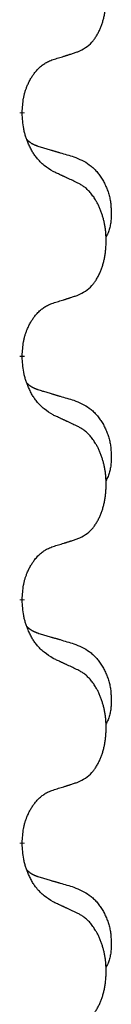
# Model space of a CAD drawing. Units: millimetres. Extents: x -175 to 571, y -214 to 120.
# Drawn here: x 47 to 48, y 5 to 11 of the extents above; entities that cross this region are included whole.
import ezdxf

# ---------------------------------------------------------------- set-up
doc = ezdxf.new("R2010")
doc.units = ezdxf.units.MM
doc.linetypes.add('SLD_Durchgehend', pattern=[0, 0, 0])
doc.layers.add('1', color=7, linetype='Continuous')

# ---------------------------------------------------------------- blocks, each defined once
blk = doc.blocks.new('588884928_F_0800_mm_Artikelnummer_588884931__5', base_point=(436.158, -6.921))
at = {"color": 7, "linetype": 'SLD_Durchgehend', "const_width": 0.0625}
for points in [[(94.295, 21.277), (94.295, 21.262)], [(94.295, 18.102), (94.295, 18.087)], [(94.295, 14.927), (94.295, 14.912)], [(94.295, 11.752), (94.295, 11.737)]]:
    blk.add_lwpolyline(points, dxfattribs=at)
at = {"color": 7, "linetype": 'SLD_Durchgehend'}
for points, knots in [([(95.019, 22.067), (95.052, 22.083), (95.118, 22.117), (95.181, 22.169), (95.216, 22.209), (95.23, 22.227), (95.243, 22.245), (95.256, 22.265), (95.269, 22.287), (95.281, 22.309), (95.293, 22.332), (95.303, 22.355), (95.313, 22.377), (95.321, 22.399), (95.33, 22.422), (95.337, 22.445), (95.345, 22.468), (95.351, 22.493), (95.357, 22.517), (95.363, 22.542), (95.368, 22.568), (95.373, 22.595), (95.377, 22.621), (95.38, 22.648), (95.382, 22.676), (95.384, 22.703), (95.386, 22.731), (95.386, 22.758), (95.387, 22.784), (95.386, 22.809), (95.385, 22.834), (95.383, 22.859), (95.381, 22.884), (95.379, 22.908), (95.376, 22.933), (95.372, 22.957), (95.368, 22.981), (95.364, 23.005), (95.359, 23.028), (95.353, 23.051), (95.347, 23.074), (95.341, 23.096), (95.334, 23.118), (95.327, 23.14), (95.319, 23.162), (95.31, 23.185), (95.301, 23.207), (95.291, 23.229), (95.281, 23.25), (95.271, 23.27), (95.26, 23.289), (95.247, 23.311), (95.233, 23.335), (95.215, 23.36), (95.197, 23.385), (95.178, 23.407), (95.159, 23.428), (95.139, 23.447), (95.119, 23.465), (95.093, 23.486), (95.059, 23.507), (95.033, 23.522), (95.019, 23.529)], [0, 0, 0, 0, 0.11048, 0.22096, 0.2438, 0.266649, 0.289537, 0.312423, 0.338182, 0.363942, 0.389684, 0.415425, 0.43907, 0.462713, 0.48636, 0.510006, 0.535335, 0.560664, 0.585992, 0.611321, 0.638238, 0.665155, 0.692074, 0.718994, 0.746736, 0.774479, 0.802219, 0.829959, 0.855068, 0.880178, 0.905288, 0.930398, 0.955063, 0.979727, 1.004391, 1.029055, 1.05317, 1.077286, 1.101401, 1.125516, 1.148415, 1.171313, 1.194212, 1.217111, 1.241338, 1.265564, 1.289789, 1.314014, 1.33646, 1.358905, 1.381354, 1.403803, 1.434509, 1.465215, 1.495942, 1.526667, 1.553727, 1.58079, 1.607802, 1.634803, 1.680601, 1.726399, 1.726399, 1.726399, 1.726399]), ([(94.295, 21.277), (94.297, 21.308), (94.301, 21.369), (94.308, 21.437), (94.317, 21.482), (94.322, 21.503), (94.327, 21.524), (94.333, 21.544), (94.339, 21.564), (94.346, 21.583), (94.353, 21.602), (94.361, 21.623), (94.371, 21.645), (94.382, 21.669), (94.394, 21.692), (94.406, 21.715), (94.419, 21.736), (94.432, 21.756), (94.446, 21.775), (94.461, 21.796), (94.479, 21.818), (94.5, 21.841), (94.521, 21.862), (94.543, 21.882), (94.566, 21.899), (94.588, 21.914), (94.611, 21.928), (94.637, 21.941), (94.665, 21.953), (94.686, 21.961), (94.696, 21.964)], [0, 0, 0, 0, 0.0921911, 0.1843821, 0.20591, 0.2274409, 0.2489766, 0.2705115, 0.2907895, 0.3110675, 0.3313472, 0.3516275, 0.3780441, 0.4044611, 0.4308749, 0.4572883, 0.4811357, 0.5049824, 0.5288358, 0.5526907, 0.5831984, 0.6137075, 0.6442319, 0.6747535, 0.7017613, 0.7287719, 0.7557302, 0.7826753, 0.8155538, 0.8484323, 0.8484323, 0.8484323, 0.8484323]), ([(94.696, 21.964), (94.719, 21.972), (94.766, 21.986), (94.816, 22.001), (94.846, 22.011), (94.858, 22.014), (94.869, 22.018), (94.881, 22.022), (94.892, 22.025), (94.904, 22.029), (94.916, 22.033), (94.939, 22.04), (94.973, 22.052), (95.004, 22.062), (95.019, 22.067)], [0, 0, 0, 0, 0.072467, 0.1449339, 0.1570396, 0.1691453, 0.181251, 0.1933566, 0.2054742, 0.2175917, 0.2297093, 0.2418268, 0.2903502, 0.3388736, 0.3388736, 0.3388736, 0.3388736]), ([(94.696, 20.505), (94.658, 20.53), (94.58, 20.581), (94.507, 20.652), (94.468, 20.703), (94.453, 20.724), (94.438, 20.747), (94.424, 20.77), (94.41, 20.795), (94.397, 20.822), (94.384, 20.848), (94.373, 20.874), (94.363, 20.898), (94.355, 20.92), (94.347, 20.943), (94.339, 20.966), (94.332, 20.99), (94.326, 21.014), (94.32, 21.039), (94.31, 21.088), (94.302, 21.163), (94.298, 21.229), (94.295, 21.262)], [0, 0, 0, 0, 0.1384339, 0.2768679, 0.3033597, 0.3298585, 0.3563872, 0.3829147, 0.4124908, 0.4420671, 0.4716312, 0.5011954, 0.5251621, 0.5491281, 0.5730953, 0.5970624, 0.6225046, 0.647948, 0.6733839, 0.6988157, 0.7982768, 0.8977379, 0.8977379, 0.8977379, 0.8977379]), ([(94.359, 20.92), (94.36, 20.919), (94.36, 20.918), (94.363, 20.915), (94.367, 20.911), (94.373, 20.905), (94.379, 20.9), (94.385, 20.895), (94.392, 20.89), (94.398, 20.885), (94.405, 20.881), (94.411, 20.876), (94.418, 20.872), (94.425, 20.868), (94.432, 20.865), (94.439, 20.861), (94.446, 20.858), (94.453, 20.854), (94.46, 20.851), (94.467, 20.848), (94.475, 20.845), (94.482, 20.842), (94.489, 20.839), (94.504, 20.834), (94.527, 20.827), (94.547, 20.82), (94.558, 20.817)], [0, 0, 0, 0, 0.001845, 0.0036901, 0.0117985, 0.0199078, 0.0280202, 0.0361323, 0.0440497, 0.0519672, 0.0598837, 0.0678001, 0.0756537, 0.0835073, 0.0913611, 0.0992148, 0.1070839, 0.114953, 0.1228221, 0.1306911, 0.1386101, 0.1465292, 0.1544482, 0.1623671, 0.1943097, 0.2262522, 0.2262522, 0.2262522, 0.2262522]), ([(94.558, 20.817), (94.577, 20.812), (94.615, 20.8), (94.658, 20.788), (94.687, 20.779), (94.701, 20.775), (94.715, 20.771), (94.73, 20.767), (94.744, 20.763), (94.758, 20.758), (94.773, 20.754), (94.812, 20.742), (94.877, 20.723), (94.938, 20.706), (94.968, 20.697)], [0, 0, 0, 0, 0.0597754, 0.1195507, 0.1344951, 0.1494396, 0.164384, 0.1793284, 0.1942733, 0.2092182, 0.2241631, 0.239108, 0.3332541, 0.4274002, 0.4274002, 0.4274002, 0.4274002]), ([(94.968, 20.697), (95.002, 20.682), (95.071, 20.653), (95.146, 20.611), (95.19, 20.576), (95.213, 20.557), (95.234, 20.536), (95.254, 20.515), (95.273, 20.492), (95.292, 20.468), (95.31, 20.443), (95.327, 20.418), (95.343, 20.392), (95.357, 20.365), (95.371, 20.338), (95.384, 20.31), (95.396, 20.281), (95.407, 20.252), (95.416, 20.223), (95.425, 20.193), (95.432, 20.163), (95.438, 20.132), (95.443, 20.102), (95.447, 20.071), (95.449, 20.04), (95.451, 20.009), (95.452, 19.978), (95.453, 19.946), (95.452, 19.915), (95.45, 19.883), (95.447, 19.852), (95.443, 19.821), (95.438, 19.791), (95.431, 19.761), (95.422, 19.732), (95.411, 19.703), (95.397, 19.675), (95.387, 19.656), (95.382, 19.646)], [0, 0, 0, 0, 0.11248, 0.224961, 0.254186, 0.283426, 0.31271, 0.341991, 0.372448, 0.402906, 0.433349, 0.463793, 0.494366, 0.524938, 0.555513, 0.586088, 0.617098, 0.648109, 0.679115, 0.710121, 0.740923, 0.771725, 0.802531, 0.833337, 0.864673, 0.896008, 0.927346, 0.958685, 0.99012, 1.021553, 1.05301, 1.084467, 1.114994, 1.145525, 1.175982, 1.206419, 1.238567, 1.270714, 1.270714, 1.270714, 1.270714]), ([(95.019, 20.354), (94.997, 20.365), (94.951, 20.386), (94.902, 20.409), (94.871, 20.424), (94.86, 20.429), (94.848, 20.435), (94.836, 20.44), (94.825, 20.446), (94.813, 20.451), (94.801, 20.456), (94.778, 20.467), (94.743, 20.484), (94.712, 20.498), (94.696, 20.505)], [0, 0, 0, 0, 0.0753711, 0.1507421, 0.1636224, 0.1765026, 0.1893829, 0.2022632, 0.215138, 0.2280128, 0.2408877, 0.2537625, 0.3052361, 0.3567097, 0.3567097, 0.3567097, 0.3567097]), ([(95.019, 18.892), (95.052, 18.908), (95.118, 18.942), (95.181, 18.994), (95.216, 19.034), (95.23, 19.052), (95.243, 19.07), (95.256, 19.09), (95.269, 19.112), (95.281, 19.134), (95.293, 19.157), (95.303, 19.18), (95.313, 19.202), (95.321, 19.224), (95.33, 19.247), (95.337, 19.27), (95.345, 19.293), (95.351, 19.318), (95.357, 19.342), (95.363, 19.367), (95.368, 19.393), (95.373, 19.42), (95.377, 19.446), (95.38, 19.473), (95.382, 19.501), (95.384, 19.528), (95.386, 19.556), (95.386, 19.583), (95.387, 19.609), (95.386, 19.634), (95.385, 19.659), (95.383, 19.684), (95.381, 19.709), (95.379, 19.733), (95.376, 19.758), (95.372, 19.782), (95.368, 19.806), (95.364, 19.83), (95.359, 19.853), (95.353, 19.876), (95.347, 19.899), (95.341, 19.921), (95.334, 19.943), (95.327, 19.965), (95.319, 19.987), (95.31, 20.01), (95.301, 20.032), (95.291, 20.054), (95.281, 20.075), (95.271, 20.095), (95.26, 20.114), (95.247, 20.136), (95.233, 20.16), (95.215, 20.185), (95.197, 20.21), (95.178, 20.232), (95.159, 20.253), (95.139, 20.272), (95.119, 20.29), (95.093, 20.311), (95.059, 20.332), (95.033, 20.347), (95.019, 20.354)], [0, 0, 0, 0, 0.11048, 0.22096, 0.2438, 0.266649, 0.289537, 0.312423, 0.338182, 0.363942, 0.389684, 0.415425, 0.43907, 0.462713, 0.48636, 0.510006, 0.535335, 0.560664, 0.585992, 0.611321, 0.638238, 0.665155, 0.692074, 0.718994, 0.746736, 0.774479, 0.802219, 0.829959, 0.855068, 0.880178, 0.905288, 0.930398, 0.955063, 0.979727, 1.004391, 1.029055, 1.05317, 1.077286, 1.101401, 1.125516, 1.148415, 1.171313, 1.194212, 1.217111, 1.241338, 1.265564, 1.289789, 1.314014, 1.33646, 1.358905, 1.381354, 1.403803, 1.434509, 1.465215, 1.495942, 1.526667, 1.553727, 1.58079, 1.607802, 1.634803, 1.680601, 1.726399, 1.726399, 1.726399, 1.726399]), ([(94.696, 18.789), (94.719, 18.797), (94.766, 18.811), (94.816, 18.826), (94.846, 18.836), (94.858, 18.839), (94.869, 18.843), (94.881, 18.847), (94.892, 18.85), (94.904, 18.854), (94.916, 18.858), (94.939, 18.865), (94.973, 18.877), (95.004, 18.887), (95.019, 18.892)], [0, 0, 0, 0, 0.072467, 0.1449339, 0.1570396, 0.1691453, 0.181251, 0.1933566, 0.2054742, 0.2175917, 0.2297093, 0.2418268, 0.2903502, 0.3388736, 0.3388736, 0.3388736, 0.3388736]), ([(94.295, 18.102), (94.297, 18.133), (94.301, 18.194), (94.308, 18.262), (94.317, 18.307), (94.322, 18.328), (94.327, 18.349), (94.333, 18.369), (94.339, 18.389), (94.346, 18.408), (94.353, 18.427), (94.361, 18.448), (94.371, 18.47), (94.382, 18.494), (94.394, 18.517), (94.406, 18.54), (94.419, 18.561), (94.432, 18.581), (94.446, 18.6), (94.461, 18.621), (94.479, 18.643), (94.5, 18.666), (94.521, 18.687), (94.543, 18.707), (94.566, 18.724), (94.588, 18.739), (94.611, 18.753), (94.637, 18.766), (94.665, 18.778), (94.686, 18.786), (94.696, 18.789)], [0, 0, 0, 0, 0.0921911, 0.1843821, 0.20591, 0.2274409, 0.2489766, 0.2705115, 0.2907895, 0.3110675, 0.3313472, 0.3516275, 0.3780441, 0.4044611, 0.4308749, 0.4572883, 0.4811357, 0.5049824, 0.5288358, 0.5526907, 0.5831984, 0.6137075, 0.6442319, 0.6747535, 0.7017613, 0.7287719, 0.7557302, 0.7826753, 0.8155538, 0.8484323, 0.8484323, 0.8484323, 0.8484323]), ([(94.696, 17.33), (94.658, 17.355), (94.58, 17.406), (94.507, 17.477), (94.468, 17.528), (94.453, 17.549), (94.438, 17.572), (94.424, 17.595), (94.41, 17.62), (94.397, 17.647), (94.384, 17.673), (94.373, 17.699), (94.363, 17.723), (94.355, 17.745), (94.347, 17.768), (94.339, 17.791), (94.332, 17.815), (94.326, 17.839), (94.32, 17.864), (94.31, 17.913), (94.302, 17.988), (94.298, 18.054), (94.295, 18.087)], [0, 0, 0, 0, 0.1384339, 0.2768679, 0.3033597, 0.3298585, 0.3563872, 0.3829147, 0.4124908, 0.4420671, 0.4716312, 0.5011954, 0.5251621, 0.5491281, 0.5730953, 0.5970624, 0.6225046, 0.647948, 0.6733839, 0.6988157, 0.7982768, 0.8977379, 0.8977379, 0.8977379, 0.8977379]), ([(94.359, 17.745), (94.36, 17.744), (94.36, 17.743), (94.363, 17.74), (94.367, 17.736), (94.373, 17.73), (94.379, 17.725), (94.385, 17.72), (94.392, 17.715), (94.398, 17.71), (94.405, 17.706), (94.411, 17.701), (94.418, 17.697), (94.425, 17.693), (94.432, 17.69), (94.439, 17.686), (94.446, 17.683), (94.453, 17.679), (94.46, 17.676), (94.467, 17.673), (94.475, 17.67), (94.482, 17.667), (94.489, 17.664), (94.504, 17.659), (94.527, 17.652), (94.547, 17.645), (94.558, 17.642)], [0, 0, 0, 0, 0.001845, 0.0036901, 0.0117985, 0.0199078, 0.0280202, 0.0361323, 0.0440497, 0.0519672, 0.0598837, 0.0678001, 0.0756537, 0.0835073, 0.0913611, 0.0992148, 0.1070839, 0.114953, 0.1228221, 0.1306911, 0.1386101, 0.1465292, 0.1544482, 0.1623671, 0.1943097, 0.2262522, 0.2262522, 0.2262522, 0.2262522]), ([(94.558, 17.642), (94.577, 17.637), (94.615, 17.625), (94.658, 17.613), (94.687, 17.604), (94.701, 17.6), (94.715, 17.596), (94.73, 17.592), (94.744, 17.588), (94.758, 17.583), (94.773, 17.579), (94.812, 17.567), (94.877, 17.548), (94.938, 17.531), (94.968, 17.522)], [0, 0, 0, 0, 0.0597754, 0.1195507, 0.1344951, 0.1494396, 0.164384, 0.1793284, 0.1942733, 0.2092182, 0.2241631, 0.239108, 0.3332541, 0.4274002, 0.4274002, 0.4274002, 0.4274002]), ([(94.968, 17.522), (95.002, 17.507), (95.071, 17.478), (95.146, 17.436), (95.19, 17.401), (95.213, 17.382), (95.234, 17.361), (95.254, 17.34), (95.273, 17.317), (95.292, 17.293), (95.31, 17.268), (95.327, 17.243), (95.343, 17.217), (95.357, 17.19), (95.371, 17.163), (95.384, 17.135), (95.396, 17.106), (95.407, 17.077), (95.416, 17.048), (95.425, 17.018), (95.432, 16.988), (95.438, 16.957), (95.443, 16.927), (95.447, 16.896), (95.449, 16.865), (95.451, 16.834), (95.452, 16.803), (95.453, 16.771), (95.452, 16.74), (95.45, 16.708), (95.447, 16.677), (95.443, 16.646), (95.438, 16.616), (95.431, 16.586), (95.422, 16.557), (95.411, 16.528), (95.397, 16.5), (95.387, 16.481), (95.382, 16.471)], [0, 0, 0, 0, 0.11248, 0.224961, 0.254186, 0.283426, 0.31271, 0.341991, 0.372448, 0.402906, 0.433349, 0.463793, 0.494366, 0.524938, 0.555513, 0.586088, 0.617098, 0.648109, 0.679115, 0.710121, 0.740923, 0.771725, 0.802531, 0.833337, 0.864673, 0.896008, 0.927346, 0.958685, 0.99012, 1.021553, 1.05301, 1.084467, 1.114994, 1.145525, 1.175982, 1.206419, 1.238567, 1.270714, 1.270714, 1.270714, 1.270714]), ([(95.019, 17.179), (94.997, 17.19), (94.951, 17.211), (94.902, 17.234), (94.871, 17.249), (94.86, 17.254), (94.848, 17.26), (94.836, 17.265), (94.825, 17.271), (94.813, 17.276), (94.801, 17.281), (94.778, 17.292), (94.743, 17.309), (94.712, 17.323), (94.696, 17.33)], [0, 0, 0, 0, 0.0753711, 0.1507421, 0.1636224, 0.1765026, 0.1893829, 0.2022632, 0.215138, 0.2280128, 0.2408877, 0.2537625, 0.3052361, 0.3567097, 0.3567097, 0.3567097, 0.3567097]), ([(95.019, 15.717), (95.052, 15.733), (95.118, 15.767), (95.181, 15.819), (95.216, 15.859), (95.23, 15.877), (95.243, 15.895), (95.256, 15.915), (95.269, 15.937), (95.281, 15.959), (95.293, 15.982), (95.303, 16.005), (95.313, 16.027), (95.321, 16.049), (95.33, 16.072), (95.337, 16.095), (95.345, 16.118), (95.351, 16.143), (95.357, 16.167), (95.363, 16.192), (95.368, 16.218), (95.373, 16.245), (95.377, 16.271), (95.38, 16.298), (95.382, 16.326), (95.384, 16.353), (95.386, 16.381), (95.386, 16.408), (95.387, 16.434), (95.386, 16.459), (95.385, 16.484), (95.383, 16.509), (95.381, 16.534), (95.379, 16.558), (95.376, 16.583), (95.372, 16.607), (95.368, 16.631), (95.364, 16.655), (95.359, 16.678), (95.353, 16.701), (95.347, 16.724), (95.341, 16.746), (95.334, 16.768), (95.327, 16.79), (95.319, 16.812), (95.31, 16.835), (95.301, 16.857), (95.291, 16.879), (95.281, 16.9), (95.271, 16.92), (95.26, 16.939), (95.247, 16.961), (95.233, 16.985), (95.215, 17.01), (95.197, 17.035), (95.178, 17.057), (95.159, 17.078), (95.139, 17.097), (95.119, 17.115), (95.093, 17.136), (95.059, 17.157), (95.033, 17.172), (95.019, 17.179)], [0, 0, 0, 0, 0.11048, 0.22096, 0.2438, 0.266649, 0.289537, 0.312423, 0.338182, 0.363942, 0.389684, 0.415425, 0.43907, 0.462713, 0.48636, 0.510006, 0.535335, 0.560664, 0.585992, 0.611321, 0.638238, 0.665155, 0.692074, 0.718994, 0.746736, 0.774479, 0.802219, 0.829959, 0.855068, 0.880178, 0.905288, 0.930398, 0.955063, 0.979727, 1.004391, 1.029055, 1.05317, 1.077286, 1.101401, 1.125516, 1.148415, 1.171313, 1.194212, 1.217111, 1.241338, 1.265564, 1.289789, 1.314014, 1.33646, 1.358905, 1.381354, 1.403803, 1.434509, 1.465215, 1.495942, 1.526667, 1.553727, 1.58079, 1.607802, 1.634803, 1.680601, 1.726399, 1.726399, 1.726399, 1.726399]), ([(94.696, 15.614), (94.719, 15.622), (94.766, 15.636), (94.816, 15.651), (94.846, 15.661), (94.858, 15.664), (94.869, 15.668), (94.881, 15.672), (94.892, 15.675), (94.904, 15.679), (94.916, 15.683), (94.939, 15.69), (94.973, 15.702), (95.004, 15.712), (95.019, 15.717)], [0, 0, 0, 0, 0.072467, 0.1449339, 0.1570396, 0.1691453, 0.181251, 0.1933566, 0.2054742, 0.2175917, 0.2297093, 0.2418268, 0.2903502, 0.3388736, 0.3388736, 0.3388736, 0.3388736]), ([(94.295, 14.927), (94.297, 14.958), (94.301, 15.019), (94.308, 15.087), (94.317, 15.132), (94.322, 15.153), (94.327, 15.174), (94.333, 15.194), (94.339, 15.214), (94.346, 15.233), (94.353, 15.252), (94.361, 15.273), (94.371, 15.295), (94.382, 15.319), (94.394, 15.342), (94.406, 15.365), (94.419, 15.386), (94.432, 15.406), (94.446, 15.425), (94.461, 15.446), (94.479, 15.468), (94.5, 15.491), (94.521, 15.512), (94.543, 15.532), (94.566, 15.549), (94.588, 15.564), (94.611, 15.578), (94.637, 15.591), (94.665, 15.603), (94.686, 15.611), (94.696, 15.614)], [0, 0, 0, 0, 0.0921911, 0.1843821, 0.20591, 0.2274409, 0.2489766, 0.2705115, 0.2907895, 0.3110675, 0.3313472, 0.3516275, 0.3780441, 0.4044611, 0.4308749, 0.4572883, 0.4811357, 0.5049824, 0.5288358, 0.5526907, 0.5831984, 0.6137075, 0.6442319, 0.6747535, 0.7017613, 0.7287719, 0.7557302, 0.7826753, 0.8155538, 0.8484323, 0.8484323, 0.8484323, 0.8484323]), ([(94.696, 14.155), (94.658, 14.18), (94.58, 14.231), (94.507, 14.302), (94.468, 14.353), (94.453, 14.374), (94.438, 14.397), (94.424, 14.42), (94.41, 14.445), (94.397, 14.472), (94.384, 14.498), (94.373, 14.524), (94.363, 14.548), (94.355, 14.57), (94.347, 14.593), (94.339, 14.616), (94.332, 14.64), (94.326, 14.664), (94.32, 14.689), (94.31, 14.738), (94.302, 14.813), (94.298, 14.879), (94.295, 14.912)], [0, 0, 0, 0, 0.1384339, 0.2768679, 0.3033597, 0.3298585, 0.3563872, 0.3829147, 0.4124908, 0.4420671, 0.4716312, 0.5011954, 0.5251621, 0.5491281, 0.5730953, 0.5970624, 0.6225046, 0.647948, 0.6733839, 0.6988157, 0.7982768, 0.8977379, 0.8977379, 0.8977379, 0.8977379]), ([(94.359, 14.57), (94.36, 14.569), (94.36, 14.568), (94.363, 14.565), (94.367, 14.561), (94.373, 14.555), (94.379, 14.55), (94.385, 14.545), (94.392, 14.54), (94.398, 14.535), (94.405, 14.531), (94.411, 14.526), (94.418, 14.522), (94.425, 14.518), (94.432, 14.515), (94.439, 14.511), (94.446, 14.508), (94.453, 14.504), (94.46, 14.501), (94.467, 14.498), (94.475, 14.495), (94.482, 14.492), (94.489, 14.489), (94.504, 14.484), (94.527, 14.477), (94.547, 14.47), (94.558, 14.467)], [0, 0, 0, 0, 0.001845, 0.0036901, 0.0117985, 0.0199078, 0.0280202, 0.0361323, 0.0440497, 0.0519672, 0.0598837, 0.0678001, 0.0756537, 0.0835073, 0.0913611, 0.0992148, 0.1070839, 0.114953, 0.1228221, 0.1306911, 0.1386101, 0.1465292, 0.1544482, 0.1623671, 0.1943097, 0.2262522, 0.2262522, 0.2262522, 0.2262522]), ([(94.558, 14.467), (94.577, 14.462), (94.615, 14.45), (94.658, 14.438), (94.687, 14.429), (94.701, 14.425), (94.715, 14.421), (94.73, 14.417), (94.744, 14.413), (94.758, 14.408), (94.773, 14.404), (94.812, 14.392), (94.877, 14.373), (94.938, 14.356), (94.968, 14.347)], [0, 0, 0, 0, 0.0597754, 0.1195507, 0.1344951, 0.1494396, 0.164384, 0.1793284, 0.1942733, 0.2092182, 0.2241631, 0.239108, 0.3332541, 0.4274002, 0.4274002, 0.4274002, 0.4274002]), ([(94.968, 14.347), (95.002, 14.332), (95.071, 14.303), (95.146, 14.261), (95.19, 14.226), (95.213, 14.207), (95.234, 14.186), (95.254, 14.165), (95.273, 14.142), (95.292, 14.118), (95.31, 14.093), (95.327, 14.068), (95.343, 14.042), (95.357, 14.015), (95.371, 13.988), (95.384, 13.96), (95.396, 13.931), (95.407, 13.902), (95.416, 13.873), (95.425, 13.843), (95.432, 13.813), (95.438, 13.782), (95.443, 13.752), (95.447, 13.721), (95.449, 13.69), (95.451, 13.659), (95.452, 13.628), (95.453, 13.596), (95.452, 13.565), (95.45, 13.533), (95.447, 13.502), (95.443, 13.471), (95.438, 13.441), (95.431, 13.411), (95.422, 13.382), (95.411, 13.353), (95.397, 13.325), (95.387, 13.306), (95.382, 13.296)], [0, 0, 0, 0, 0.11248, 0.224961, 0.254186, 0.283426, 0.31271, 0.341991, 0.372448, 0.402906, 0.433349, 0.463793, 0.494366, 0.524938, 0.555513, 0.586088, 0.617098, 0.648109, 0.679115, 0.710121, 0.740923, 0.771725, 0.802531, 0.833337, 0.864673, 0.896008, 0.927346, 0.958685, 0.99012, 1.021553, 1.05301, 1.084467, 1.114994, 1.145525, 1.175982, 1.206419, 1.238567, 1.270714, 1.270714, 1.270714, 1.270714]), ([(95.019, 14.004), (94.997, 14.015), (94.951, 14.036), (94.902, 14.059), (94.871, 14.074), (94.86, 14.079), (94.848, 14.085), (94.836, 14.09), (94.825, 14.096), (94.813, 14.101), (94.801, 14.106), (94.778, 14.117), (94.743, 14.134), (94.712, 14.148), (94.696, 14.155)], [0, 0, 0, 0, 0.0753711, 0.1507421, 0.1636224, 0.1765026, 0.1893829, 0.2022632, 0.215138, 0.2280128, 0.2408877, 0.2537625, 0.3052361, 0.3567097, 0.3567097, 0.3567097, 0.3567097]), ([(95.019, 12.542), (95.052, 12.558), (95.118, 12.592), (95.181, 12.644), (95.216, 12.684), (95.23, 12.702), (95.243, 12.72), (95.256, 12.74), (95.269, 12.762), (95.281, 12.784), (95.293, 12.807), (95.303, 12.83), (95.313, 12.852), (95.321, 12.874), (95.33, 12.897), (95.337, 12.92), (95.345, 12.943), (95.351, 12.968), (95.357, 12.992), (95.363, 13.017), (95.368, 13.043), (95.373, 13.07), (95.377, 13.096), (95.38, 13.123), (95.382, 13.151), (95.384, 13.178), (95.386, 13.206), (95.386, 13.233), (95.387, 13.259), (95.386, 13.284), (95.385, 13.309), (95.383, 13.334), (95.381, 13.359), (95.379, 13.383), (95.376, 13.408), (95.372, 13.432), (95.368, 13.456), (95.364, 13.48), (95.359, 13.503), (95.353, 13.526), (95.347, 13.549), (95.341, 13.571), (95.334, 13.593), (95.327, 13.615), (95.319, 13.637), (95.31, 13.66), (95.301, 13.682), (95.291, 13.704), (95.281, 13.725), (95.271, 13.745), (95.26, 13.764), (95.247, 13.786), (95.233, 13.81), (95.215, 13.835), (95.197, 13.86), (95.178, 13.882), (95.159, 13.903), (95.139, 13.922), (95.119, 13.94), (95.093, 13.961), (95.059, 13.982), (95.033, 13.997), (95.019, 14.004)], [0, 0, 0, 0, 0.11048, 0.22096, 0.2438, 0.266649, 0.289537, 0.312423, 0.338182, 0.363942, 0.389684, 0.415425, 0.43907, 0.462713, 0.48636, 0.510006, 0.535335, 0.560664, 0.585992, 0.611321, 0.638238, 0.665155, 0.692074, 0.718994, 0.746736, 0.774479, 0.802219, 0.829959, 0.855068, 0.880178, 0.905288, 0.930398, 0.955063, 0.979727, 1.004391, 1.029055, 1.05317, 1.077286, 1.101401, 1.125516, 1.148415, 1.171313, 1.194212, 1.217111, 1.241338, 1.265564, 1.289789, 1.314014, 1.33646, 1.358905, 1.381354, 1.403803, 1.434509, 1.465215, 1.495942, 1.526667, 1.553727, 1.58079, 1.607802, 1.634803, 1.680601, 1.726399, 1.726399, 1.726399, 1.726399]), ([(94.696, 12.439), (94.719, 12.447), (94.766, 12.461), (94.816, 12.476), (94.846, 12.486), (94.858, 12.489), (94.869, 12.493), (94.881, 12.497), (94.892, 12.5), (94.904, 12.504), (94.916, 12.508), (94.939, 12.515), (94.973, 12.527), (95.004, 12.537), (95.019, 12.542)], [0, 0, 0, 0, 0.072467, 0.1449339, 0.1570396, 0.1691453, 0.181251, 0.1933566, 0.2054742, 0.2175917, 0.2297093, 0.2418268, 0.2903502, 0.3388736, 0.3388736, 0.3388736, 0.3388736]), ([(94.295, 11.752), (94.297, 11.783), (94.301, 11.844), (94.308, 11.912), (94.317, 11.957), (94.322, 11.978), (94.327, 11.999), (94.333, 12.019), (94.339, 12.039), (94.346, 12.058), (94.353, 12.077), (94.361, 12.098), (94.371, 12.12), (94.382, 12.144), (94.394, 12.167), (94.406, 12.19), (94.419, 12.211), (94.432, 12.231), (94.446, 12.25), (94.461, 12.271), (94.479, 12.293), (94.5, 12.316), (94.521, 12.337), (94.543, 12.357), (94.566, 12.374), (94.588, 12.389), (94.611, 12.403), (94.637, 12.416), (94.665, 12.428), (94.686, 12.436), (94.696, 12.439)], [0, 0, 0, 0, 0.0921911, 0.1843821, 0.20591, 0.2274409, 0.2489766, 0.2705115, 0.2907895, 0.3110675, 0.3313472, 0.3516275, 0.3780441, 0.4044611, 0.4308749, 0.4572883, 0.4811357, 0.5049824, 0.5288358, 0.5526907, 0.5831984, 0.6137075, 0.6442319, 0.6747535, 0.7017613, 0.7287719, 0.7557302, 0.7826753, 0.8155538, 0.8484323, 0.8484323, 0.8484323, 0.8484323]), ([(94.696, 10.98), (94.658, 11.005), (94.58, 11.056), (94.507, 11.127), (94.468, 11.178), (94.453, 11.199), (94.438, 11.222), (94.424, 11.245), (94.41, 11.27), (94.397, 11.297), (94.384, 11.323), (94.373, 11.349), (94.363, 11.373), (94.355, 11.395), (94.347, 11.418), (94.339, 11.441), (94.332, 11.465), (94.326, 11.489), (94.32, 11.514), (94.31, 11.563), (94.302, 11.638), (94.298, 11.704), (94.295, 11.737)], [0, 0, 0, 0, 0.1384339, 0.2768679, 0.3033597, 0.3298585, 0.3563872, 0.3829147, 0.4124908, 0.4420671, 0.4716312, 0.5011954, 0.5251621, 0.5491281, 0.5730953, 0.5970624, 0.6225046, 0.647948, 0.6733839, 0.6988157, 0.7982768, 0.8977379, 0.8977379, 0.8977379, 0.8977379]), ([(94.359, 11.395), (94.36, 11.394), (94.36, 11.393), (94.363, 11.39), (94.367, 11.386), (94.373, 11.38), (94.379, 11.375), (94.385, 11.37), (94.392, 11.365), (94.398, 11.36), (94.405, 11.356), (94.411, 11.351), (94.418, 11.347), (94.425, 11.343), (94.432, 11.34), (94.439, 11.336), (94.446, 11.333), (94.453, 11.329), (94.46, 11.326), (94.467, 11.323), (94.475, 11.32), (94.482, 11.317), (94.489, 11.314), (94.504, 11.309), (94.527, 11.302), (94.547, 11.295), (94.558, 11.292)], [0, 0, 0, 0, 0.001845, 0.0036901, 0.0117985, 0.0199078, 0.0280202, 0.0361323, 0.0440497, 0.0519672, 0.0598837, 0.0678001, 0.0756537, 0.0835073, 0.0913611, 0.0992148, 0.1070839, 0.114953, 0.1228221, 0.1306911, 0.1386101, 0.1465292, 0.1544482, 0.1623671, 0.1943097, 0.2262522, 0.2262522, 0.2262522, 0.2262522]), ([(94.558, 11.292), (94.577, 11.287), (94.615, 11.275), (94.658, 11.263), (94.687, 11.254), (94.701, 11.25), (94.715, 11.246), (94.73, 11.242), (94.744, 11.238), (94.758, 11.233), (94.773, 11.229), (94.812, 11.217), (94.877, 11.198), (94.938, 11.181), (94.968, 11.172)], [0, 0, 0, 0, 0.0597754, 0.1195507, 0.1344951, 0.1494396, 0.164384, 0.1793284, 0.1942733, 0.2092182, 0.2241631, 0.239108, 0.3332541, 0.4274002, 0.4274002, 0.4274002, 0.4274002]), ([(94.968, 11.172), (95.002, 11.157), (95.071, 11.128), (95.146, 11.086), (95.19, 11.051), (95.213, 11.032), (95.234, 11.011), (95.254, 10.99), (95.273, 10.967), (95.292, 10.943), (95.31, 10.918), (95.327, 10.893), (95.343, 10.867), (95.357, 10.84), (95.371, 10.813), (95.384, 10.785), (95.396, 10.756), (95.407, 10.727), (95.416, 10.698), (95.425, 10.668), (95.432, 10.638), (95.438, 10.607), (95.443, 10.577), (95.447, 10.546), (95.449, 10.515), (95.451, 10.484), (95.452, 10.453), (95.453, 10.421), (95.452, 10.39), (95.45, 10.358), (95.447, 10.327), (95.443, 10.296), (95.438, 10.266), (95.431, 10.236), (95.422, 10.207), (95.411, 10.178), (95.397, 10.15), (95.387, 10.131), (95.382, 10.121)], [0, 0, 0, 0, 0.11248, 0.224961, 0.254186, 0.283426, 0.31271, 0.341991, 0.372448, 0.402906, 0.433349, 0.463793, 0.494366, 0.524938, 0.555513, 0.586088, 0.617098, 0.648109, 0.679115, 0.710121, 0.740923, 0.771725, 0.802531, 0.833337, 0.864673, 0.896008, 0.927346, 0.958685, 0.99012, 1.021553, 1.05301, 1.084467, 1.114994, 1.145525, 1.175982, 1.206419, 1.238567, 1.270714, 1.270714, 1.270714, 1.270714]), ([(95.019, 10.829), (94.997, 10.84), (94.951, 10.861), (94.902, 10.884), (94.871, 10.899), (94.86, 10.904), (94.848, 10.91), (94.836, 10.915), (94.825, 10.921), (94.813, 10.926), (94.801, 10.931), (94.778, 10.942), (94.743, 10.959), (94.712, 10.973), (94.696, 10.98)], [0, 0, 0, 0, 0.0753711, 0.1507421, 0.1636224, 0.1765026, 0.1893829, 0.2022632, 0.215138, 0.2280128, 0.2408877, 0.2537625, 0.3052361, 0.3567097, 0.3567097, 0.3567097, 0.3567097]), ([(95.019, 9.367), (95.052, 9.383), (95.118, 9.417), (95.181, 9.469), (95.216, 9.509), (95.23, 9.527), (95.243, 9.545), (95.256, 9.565), (95.269, 9.587), (95.281, 9.609), (95.293, 9.632), (95.303, 9.655), (95.313, 9.677), (95.321, 9.699), (95.33, 9.722), (95.337, 9.745), (95.345, 9.768), (95.351, 9.793), (95.357, 9.817), (95.363, 9.842), (95.368, 9.868), (95.373, 9.895), (95.377, 9.921), (95.38, 9.948), (95.382, 9.976), (95.384, 10.003), (95.386, 10.031), (95.386, 10.058), (95.387, 10.084), (95.386, 10.109), (95.385, 10.134), (95.383, 10.159), (95.381, 10.184), (95.379, 10.208), (95.376, 10.233), (95.372, 10.257), (95.368, 10.281), (95.364, 10.305), (95.359, 10.328), (95.353, 10.351), (95.347, 10.374), (95.341, 10.396), (95.334, 10.418), (95.327, 10.44), (95.319, 10.462), (95.31, 10.485), (95.301, 10.507), (95.291, 10.529), (95.281, 10.55), (95.271, 10.57), (95.26, 10.589), (95.247, 10.611), (95.233, 10.635), (95.215, 10.66), (95.197, 10.685), (95.178, 10.707), (95.159, 10.728), (95.139, 10.747), (95.119, 10.765), (95.093, 10.786), (95.059, 10.807), (95.033, 10.822), (95.019, 10.829)], [0, 0, 0, 0, 0.11048, 0.22096, 0.2438, 0.266649, 0.289537, 0.312423, 0.338182, 0.363942, 0.389684, 0.415425, 0.43907, 0.462713, 0.48636, 0.510006, 0.535335, 0.560664, 0.585992, 0.611321, 0.638238, 0.665155, 0.692074, 0.718994, 0.746736, 0.774479, 0.802219, 0.829959, 0.855068, 0.880178, 0.905288, 0.930398, 0.955063, 0.979727, 1.004391, 1.029055, 1.05317, 1.077286, 1.101401, 1.125516, 1.148415, 1.171313, 1.194212, 1.217111, 1.241338, 1.265564, 1.289789, 1.314014, 1.33646, 1.358905, 1.381354, 1.403803, 1.434509, 1.465215, 1.495942, 1.526667, 1.553727, 1.58079, 1.607802, 1.634803, 1.680601, 1.726399, 1.726399, 1.726399, 1.726399])]:
    blk.add_open_spline(points, degree=3, knots=knots, dxfattribs=at)
blk = doc.blocks.new('588884928_F_0800_mm_Artikelnummer_588884931__6', base_point=(436.158, -6.921))
blk.add_blockref('588884928_F_0800_mm_Artikelnummer_588884931__5', (436.158, -6.921))
blk = doc.blocks.new('Bgr_HL50F_0__7', base_point=(436.158, -6.921))
blk.add_blockref('588884928_F_0800_mm_Artikelnummer_588884931__6', (436.158, -6.921))
blk = doc.blocks.new('Vordans1', base_point=(436.158, -6.921))
blk.add_blockref('Bgr_HL50F_0__7', (436.158, -6.921))
blk = doc.blocks.new('1__8', base_point=(436.158, -6.921))
blk.add_blockref('Vordans1', (436.158, -6.921))
blk = doc.blocks.new('HL50F-vorderans', base_point=(436.158, -6.921))
at = {"layer": '1'}
blk.add_blockref('1__8', (436.158, -6.921), dxfattribs=at)
blk = doc.blocks.new('TOP__9', base_point=(345.408, -148.186))
blk.add_blockref('HL50F-vorderans', (436.158, -6.921))
blk = doc.blocks.new('TOP__10', base_point=(395.905, -98.396))
blk.add_blockref('TOP__9', (345.408, -148.186))

msp = doc.modelspace()

# ---------------------------------------------------------------- block references
at = {"xscale": 0.5, "yscale": 0.5, "zscale": 0.5}
msp.add_blockref('TOP__10', (197.9527, -49.1979), dxfattribs=at)

doc.saveas('drawing.dxf')
